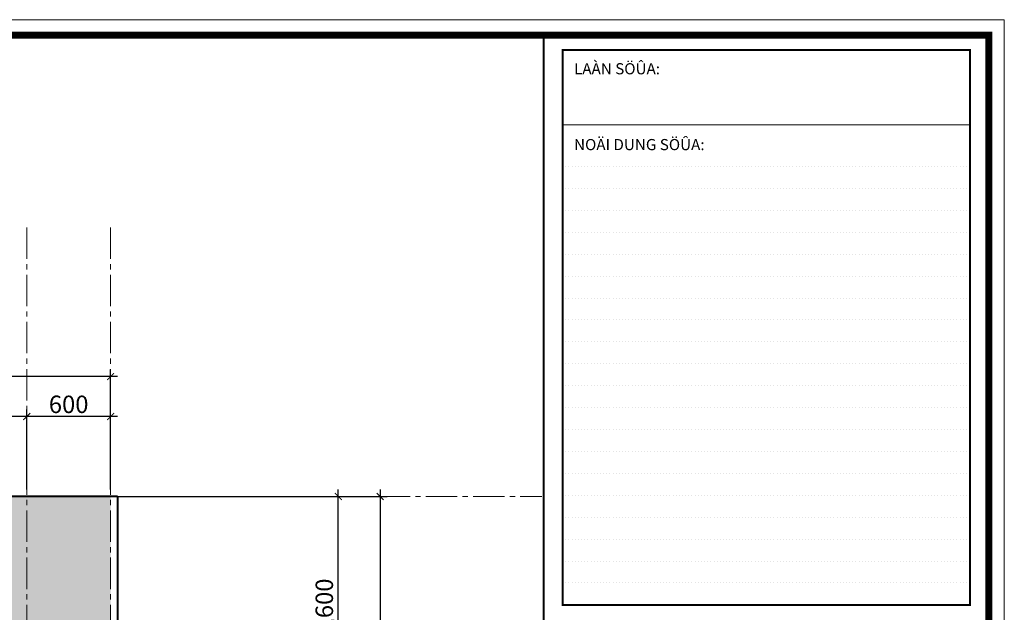
# Model space of a CAD drawing. Units: millimetres. Extents: x 1408303 to 2101109, y -383598 to -41152.
# Drawn here: x 1559812 to 1573892, y -193540 to -185056 of the extents above; entities that cross this region are included whole.
import ezdxf

# ---------------------------------------------------------------- set-up
doc = ezdxf.new("R2010")
doc.units = ezdxf.units.MM
doc.header["$LTSCALE"] = 30
doc.header["$MEASUREMENT"] = 0
doc.linetypes.add('ACAD_ISO07W100', pattern=[3, 0, -3])
doc.linetypes.add('CENTER2', pattern=[1.125, 0.75, -0.125, 0.125, -0.125])
doc.layers.get('0').update_dxf_attribs({"lineweight": 5})
doc.layers.get('DEFPOINTS').update_dxf_attribs({"lineweight": 5})
for name, color, linetype, lineweight in [('1-KichThuoc', 9, 'Continuous', 13), ('AXIS', 179, 'CENTER2', 5), ('HATCH DAM', 252, 'Continuous', 15), ('KHUNG', 7, 'Continuous', 9), ('TEXT 1', 7, 'Continuous', 5), ('TUONG', 4, 'Continuous', 40)]:
    doc.layers.add(name, color=color, linetype=linetype, lineweight=lineweight)
doc.styles.add('1T_DIM', font='vni-acad.shx', dxfattribs={"width": 0.7})
doc.styles.add('CTY', font='vhelvcb.ttf', dxfattribs={"height": 250})
doc.dimstyles.new('50', dxfattribs={"dimscale": 0, "dimtxt": 250, "dimasz": 100, "dimexe": 100, "dimexo": 100, "dimgap": 50, "dimtad": 1, "dimdec": 0, "dimlfac": 0.5, "dimdsep": 46, "dimlunit": 6, "dimtxsty": '1T_DIM', "dimblk": 'ARCHTICK', "dimcen": 2, "dimdle": 100, "dimclrd": 256, "dimclre": 256, "dimclrt": 1, "dimadec": 0, "dimazin": 0, "dimtfac": 1, "dimtdec": 0, "dimtix": 1, "dimtmove": 2, "dimatfit": 3, "dimldrblk": 'OPEN90', "dimfxl": 1, "dimtolj": 1, "dimtzin": 0, "dimarcsym": 0})

# ---------------------------------------------------------------- blocks, each defined once
blk = doc.blocks.new('_ArchTick')
at = {"color": 0, "const_width": 0.15}
blk.add_lwpolyline([(-0.5, -0.5), (0.5, 0.5)], dxfattribs=at)
blk = doc.blocks.new('*D492')
at = {"layer": '1-KichThuoc', "linetype": 'Continuous', "lineweight": -2, "ltscale": 10}
for p, q in [((1561212, -191882), (1564467, -191882)), ((1564367, -195182), (1564367, -191782)), ((1561512, -195082), (1564467, -195082))]:
    blk.add_line(p, q, dxfattribs=at)
at = {"layer": 'DEFPOINTS', "color": 0, "linetype": 'Continuous', "ltscale": 10}
for p in [(1561112, -191882), (1564367, -191882), (1561412, -195082)]:
    blk.add_point(p, dxfattribs=at)
at = {"layer": '1-KichThuoc', "linetype": 'Continuous', "lineweight": -2, "ltscale": 10, "xscale": 100, "yscale": 100, "zscale": 100}
for p, rotation in [((1564367, -191882), 90), ((1564367, -195082), 270)]:
    blk.add_blockref('_ArchTick', p, dxfattribs=dict(at, rotation=rotation))
at = {"layer": '1-KichThuoc', "color": 1, "linetype": 'Continuous', "ltscale": 10, "insert": (1564168, -193482), "char_height": 250, "attachment_point": 5, "rotation": 90, "style": '1T_DIM'}
blk.add_mtext('\\A1;1,600', dxfattribs=at)
blk = doc.blocks.new('_Open90')
at = {"color": 0, "linetype": 'ByBlock', "lineweight": -2}
for p, q in [((0, 0), (-1, 0)), ((-0.5, 0.5), (0, 0)), ((0, 0), (-0.5, -0.5))]:
    blk.add_line(p, q, dxfattribs=at)
blk = doc.blocks.new('*D493')
at = {"layer": '1-KichThuoc', "linetype": 'Continuous', "lineweight": -2, "ltscale": 10}
for p, q in [((1561212, -191882), (1565067, -191882)), ((1564967, -191782), (1564967, -216782)), ((1561212, -216682), (1565067, -216682))]:
    blk.add_line(p, q, dxfattribs=at)
at = {"layer": 'DEFPOINTS', "color": 0, "linetype": 'Continuous', "ltscale": 10}
for p in [(1561112, -191882), (1561112, -216682), (1564967, -216682)]:
    blk.add_point(p, dxfattribs=at)
at = {"layer": '1-KichThuoc', "linetype": 'Continuous', "lineweight": -2, "ltscale": 10, "xscale": 100, "yscale": 100, "zscale": 100}
for p, rotation in [((1564967, -191882), 90), ((1564967, -216682), 270)]:
    blk.add_blockref('_ArchTick', p, dxfattribs=dict(at, rotation=rotation))
at = {"layer": '1-KichThuoc', "color": 1, "linetype": 'Continuous', "ltscale": 10, "insert": (1564768, -204282), "char_height": 250, "attachment_point": 5, "rotation": 90, "style": '1T_DIM'}
blk.add_mtext('\\A1;12,400', dxfattribs=at)
blk = doc.blocks.new('*D503')
at = {"layer": '1-KichThuoc', "linetype": 'Continuous', "lineweight": -2, "ltscale": 10}
for p, q in [((1559912, -191782), (1559912, -190638)), ((1561112, -191782), (1561112, -190638)), ((1561212, -190738), (1559812, -190738))]:
    blk.add_line(p, q, dxfattribs=at)
at = {"layer": 'DEFPOINTS', "color": 0, "linetype": 'Continuous', "ltscale": 10}
for p in [(1559912, -190738), (1559912, -191882), (1561112, -191882)]:
    blk.add_point(p, dxfattribs=at)
at = {"layer": '1-KichThuoc', "linetype": 'Continuous', "lineweight": -2, "ltscale": 10, "xscale": 100, "yscale": 100, "zscale": 100, "rotation": 180}
blk.add_blockref('_ArchTick', (1559912, -190738), dxfattribs=at)
at = {"layer": '1-KichThuoc', "linetype": 'Continuous', "lineweight": -2, "ltscale": 10, "xscale": 100, "yscale": 100, "zscale": 100}
blk.add_blockref('_ArchTick', (1561112, -190738), dxfattribs=at)
at = {"layer": '1-KichThuoc', "color": 1, "linetype": 'Continuous', "ltscale": 10, "insert": (1560512, -190563), "char_height": 250, "attachment_point": 5, "style": '1T_DIM'}
blk.add_mtext('\\A1;600', dxfattribs=at)
blk = doc.blocks.new('*D504')
at = {"layer": '1-KichThuoc', "linetype": 'Continuous', "lineweight": -2, "ltscale": 10}
for p, q in [((1555512, -191782), (1555512, -190638)), ((1559912, -191782), (1559912, -190638)), ((1560012, -190738), (1555412, -190738))]:
    blk.add_line(p, q, dxfattribs=at)
at = {"layer": 'DEFPOINTS', "color": 0, "linetype": 'Continuous', "ltscale": 10}
for p in [(1555512, -190738), (1555512, -191882), (1559912, -191882)]:
    blk.add_point(p, dxfattribs=at)
at = {"layer": '1-KichThuoc', "linetype": 'Continuous', "lineweight": -2, "ltscale": 10, "xscale": 100, "yscale": 100, "zscale": 100, "rotation": 180}
blk.add_blockref('_ArchTick', (1555512, -190738), dxfattribs=at)
at = {"layer": '1-KichThuoc', "linetype": 'Continuous', "lineweight": -2, "ltscale": 10, "xscale": 100, "yscale": 100, "zscale": 100}
blk.add_blockref('_ArchTick', (1559912, -190738), dxfattribs=at)
at = {"layer": '1-KichThuoc', "color": 1, "linetype": 'Continuous', "ltscale": 10, "insert": (1557712, -190539), "char_height": 250, "attachment_point": 5, "style": '1T_DIM'}
blk.add_mtext('\\A1;2,200', dxfattribs=at)
blk = doc.blocks.new('*D505')
at = {"layer": '1-KichThuoc', "linetype": 'Continuous', "lineweight": -2, "ltscale": 10}
for p, q in [((1547912, -191782), (1547912, -190066)), ((1561112, -191682), (1561112, -190066)), ((1561212, -190166), (1547812, -190166))]:
    blk.add_line(p, q, dxfattribs=at)
at = {"layer": 'DEFPOINTS', "color": 0, "linetype": 'Continuous', "ltscale": 10}
for p in [(1547912, -190166), (1547912, -191882), (1561112, -191782)]:
    blk.add_point(p, dxfattribs=at)
at = {"layer": '1-KichThuoc', "linetype": 'Continuous', "lineweight": -2, "ltscale": 10, "xscale": 100, "yscale": 100, "zscale": 100, "rotation": 180}
blk.add_blockref('_ArchTick', (1547912, -190166), dxfattribs=at)
at = {"layer": '1-KichThuoc', "linetype": 'Continuous', "lineweight": -2, "ltscale": 10, "xscale": 100, "yscale": 100, "zscale": 100}
blk.add_blockref('_ArchTick', (1561112, -190166), dxfattribs=at)
at = {"layer": '1-KichThuoc', "color": 1, "linetype": 'Continuous', "ltscale": 10, "insert": (1554512, -189967), "char_height": 250, "attachment_point": 5, "style": '1T_DIM'}
blk.add_mtext('\\A1;6,600', dxfattribs=at)

msp = doc.modelspace()

# ---------------------------------------------------------------- hatches: boundary and pattern name
at = {"layer": 'HATCH DAM', "linetype": 'Continuous', "ltscale": 10}
h = msp.add_hatch(dxfattribs=at)
h.set_pattern_fill('DOTS', color=256, scale=2000, style=0)
h.set_pattern_definition([(180, (3091555.95, -13354.08), (-62.5, 125), [0, -125])])
h.paths.add_polyline_path([(1559912.2, -191882.3), (1561112.2, -191882.3), (1561112.2, -195082.3), (1559912.2, -195082.3)])
h.paths.add_polyline_path([(1554914.2, -191882.3), (1559912.2, -191882.3), (1559912.2, -195082.3), (1554914.2, -195082.3)])
h.paths.add_polyline_path([(1551562.3, -191882.3), (1552914.2, -191882.3), (1552914.2, -195082.3), (1551562.3, -195082.3)])
h.paths.add_polyline_path([(1547912.2, -195082.3), (1549562.3, -195082.3), (1549562.3, -197282.3), (1547912.2, -197282.3)])
h.paths.add_polyline_path([(1551562.3, -195082.3), (1552914.2, -195082.3), (1552914.2, -197282.3), (1551562.3, -197282.3)])
h.paths.add_polyline_path([(1554914.2, -195082.3), (1559912.2, -195082.3), (1559912.2, -197282.3), (1554914.2, -197282.3)])
h.paths.add_polyline_path([(1559912.2, -195082.3), (1561112.2, -195082.3), (1561112.2, -197282.3), (1559912.2, -197282.3)])
h.paths.add_polyline_path([(1559912.2, -197282.3), (1561112.2, -197282.3), (1561112.2, -202082.3), (1559912.2, -202082.3)])
h.paths.add_polyline_path([(1547912.2, -197282.3), (1549562.3, -197282.3), (1549562.3, -202082.3), (1547912.2, -202082.3)])
h.paths.add_polyline_path([(1547912.2, -202082.3), (1549562.3, -202082.3), (1549562.3, -203882.3), (1547912.2, -203882.3)])
h.paths.add_polyline_path([(1551562.3, -202082.3), (1552914.2, -202082.3), (1552914.2, -203882.3), (1551562.3, -203882.3)])
h.paths.add_polyline_path([(1559912.2, -202082.3), (1561112.2, -202082.3), (1561112.2, -203882.3), (1559912.2, -203882.3)])
h.paths.add_polyline_path([(1559912.2, -203882.3), (1561112.2, -203882.3), (1561112.2, -209082.3), (1559912.2, -209082.3)])
h.paths.add_polyline_path([(1551562.3, -203882.3), (1552914.2, -203882.3), (1552914.2, -209082.3), (1551562.3, -209082.3)])
h.paths.add_polyline_path([(1547912.2, -203882.3), (1549562.3, -203882.3), (1549562.3, -209082.3), (1547912.2, -209082.3)])
h.paths.add_polyline_path([(1547912.2, -209082.3), (1549562.3, -209082.3), (1549562.3, -210482.3), (1547912.2, -210482.3)])
h.paths.add_polyline_path([(1551562.3, -209082.3), (1552914.2, -209082.3), (1552914.2, -210482.3), (1551562.3, -210482.3)])
h.paths.add_polyline_path([(1559912.2, -209082.3), (1561112.2, -209082.3), (1561112.2, -210482.3), (1559912.2, -210482.3)])
h.paths.add_polyline_path([(1559912.2, -210482.3), (1561112.2, -210482.3), (1561112.2, -216682.3), (1559912.2, -216682.3)])
h.paths.add_polyline_path([(1551562.3, -210482.3), (1552914.2, -210482.3), (1552914.2, -216682.3), (1551562.3, -216682.3)])
h.paths.add_polyline_path([(1547912.2, -210482.3), (1549562.3, -210482.3), (1549562.3, -216682.3), (1547912.2, -216682.3)])
h.paths.add_polyline_path([(1552711.5, -197282.3), (1552711.5, -197482.3), (1552914.2, -197482.3), (1552914.2, -202082.3), (1551562.3, -202082.3), (1551562.3, -197282.3)])
h.paths.add_polyline_path([(1556412.2, -203882.3), (1556412.2, -209082.3), (1554914.2, -209082.3), (1554914.2, -203882.3)])
h.paths.add_polyline_path([(1559612.2, -209082.3), (1559612.2, -203882.3), (1559912.2, -203882.3), (1559912.2, -209082.3)])
h.paths.add_polyline_path([(1556412.2, -210482.3), (1556412.2, -215082.3), (1559612.2, -215082.3), (1559612.2, -210482.3), (1559912.2, -210482.3), (1559912.2, -216682.3), (1554914.2, -216682.3), (1554914.2, -210482.3)])
h.paths.add_polyline_path([(1556412.2, -209082.3), (1556412.2, -210482.3), (1554914.2, -210482.3), (1554914.2, -209082.3)])
h.paths.add_polyline_path([(1559612.2, -210482.3), (1559612.2, -209082.3), (1559912.2, -209082.3), (1559912.2, -210482.3)])
h.paths.add_polyline_path([(1559612.2, -203882.3), (1559612.2, -202082.3), (1559912.2, -202082.3), (1559912.2, -203882.3)])
h.paths.add_polyline_path([(1556412.2, -202082.3), (1556412.2, -203882.3), (1554914.2, -203882.3), (1554914.2, -202082.3)])
h.paths.add_polyline_path([(1556412.2, -197582.3), (1556412.2, -202082.3), (1554914.2, -202082.3), (1554914.2, -197282.3), (1559912.2, -197282.3), (1559912.2, -202082.3), (1559612.2, -202082.3), (1559612.2, -197582.3)])

# ---------------------------------------------------------------- linework, layer by layer
at = {"linetype": 'Continuous', "ltscale": 40}
msp.add_lwpolyline([(1513891.5, -227055.2), (1573892, -227055.2), (1573892, -185056.5), (1513891.5, -185056.5)], close=True, dxfattribs=at)
at = {"layer": 'AXIS', "ltscale": 20}
for p, q in [((1559912.2, -188032.3), (1559912.2, -220232.6)), ((1561112.2, -188032.3), (1561112.2, -220232.6)), ((1541995.1, -191882.3), (1567277.3, -191882.3))]:
    msp.add_line(p, q, dxfattribs=at)
at = {"layer": 'KHUNG'}
for p, q in [((1567306.9, -226833.9), (1567306.9, -185277.8)), ((1567306.9, -226833.9), (1567306.9, -185277.8)), ((1567306.9, -185277.8), (1573670.6, -185277.8)), ((1567306.9, -185277.8), (1573670.6, -185277.8)), ((1573670.6, -185277.8), (1573670.6, -226833.9)), ((1573670.6, -185277.8), (1573670.6, -226833.9)), ((1567576.2, -193434.1), (1567576.2, -185490.9)), ((1567576.2, -185490.9), (1573401.3, -185490.9)), ((1573401.3, -185490.9), (1573401.3, -193434.1)), ((1567576.2, -186561.4), (1573401.3, -186561.4)), ((1567576.2, -186563.8), (1573401.3, -186563.8)), ((1573401.3, -193434.1), (1567576.2, -193434.1))]:
    msp.add_line(p, q, dxfattribs=at)
at = {"layer": 'KHUNG', "ltscale": 20}
msp.add_line((1573670.6, -226833.9), (1573670.6, -185277.8), dxfattribs=at)
at = {"layer": 'KHUNG', "color": 8, "linetype": 'ACAD_ISO07W100', "ltscale": 0.5}
for p, q in [((1567576.2, -187159.4), (1573401.3, -187159.4)), ((1567576.2, -187159.4), (1573401.3, -187159.4)), ((1567576.2, -187473.1), (1573401.3, -187473.1)), ((1567576.2, -187473.1), (1573401.3, -187473.1)), ((1567576.2, -187786.8), (1573401.3, -187786.8)), ((1567576.2, -187786.8), (1573401.3, -187786.8)), ((1567576.2, -188100.6), (1573401.3, -188100.6)), ((1567576.2, -188100.6), (1573401.3, -188100.6)), ((1567576.2, -188414.3), (1573401.3, -188414.3)), ((1567576.2, -188414.3), (1573401.3, -188414.3)), ((1567576.2, -188728.1), (1573401.3, -188728.1)), ((1567576.2, -188728.1), (1573401.3, -188728.1)), ((1567576.2, -189041.8), (1573401.3, -189041.8)), ((1567576.2, -189041.8), (1573401.3, -189041.8)), ((1567576.2, -189355.5), (1573401.3, -189355.5)), ((1567576.2, -189355.5), (1573401.3, -189355.5)), ((1567576.2, -189669.3), (1573401.3, -189669.3)), ((1567576.2, -189669.3), (1573401.3, -189669.3)), ((1567576.2, -189983), (1573401.3, -189983)), ((1567576.2, -189983), (1573401.3, -189983)), ((1567576.2, -190296.8), (1573401.3, -190296.8)), ((1567576.2, -190296.8), (1573401.3, -190296.8)), ((1567576.2, -190610.5), (1573401.3, -190610.5)), ((1567576.2, -190610.5), (1573401.3, -190610.5)), ((1567576.2, -190924.2), (1573401.3, -190924.2)), ((1567576.2, -190924.2), (1573401.3, -190924.2)), ((1567576.2, -191238), (1573401.3, -191238)), ((1567576.2, -191238), (1573401.3, -191238)), ((1567576.2, -191551.7), (1573401.3, -191551.7)), ((1567576.2, -191551.7), (1573401.3, -191551.7)), ((1567576.2, -191865.4), (1573401.3, -191865.4)), ((1567576.2, -191865.4), (1573401.3, -191865.4)), ((1567576.2, -192179.2), (1573401.3, -192179.2)), ((1567576.2, -192179.2), (1573401.3, -192179.2)), ((1567576.2, -192492.9), (1573401.3, -192492.9)), ((1567576.2, -192492.9), (1573401.3, -192492.9)), ((1567576.2, -192806.7), (1573401.3, -192806.7)), ((1567576.2, -192806.7), (1573401.3, -192806.7)), ((1567576.2, -193120.4), (1573401.3, -193120.4)), ((1567576.2, -193120.4), (1573401.3, -193120.4))]:
    msp.add_line(p, q, dxfattribs=at)
at = {"layer": 'KHUNG', "ltscale": 20, "const_width": 103.7}
msp.add_lwpolyline([(1515631.4, -185277.8), (1515631.4, -226833.9), (1573670.6, -226833.9), (1573670.6, -185277.8)], close=True, dxfattribs=at)
at = {"layer": 'KHUNG', "const_width": 28.3}
for points in [[(1567306.9, -185277.8), (1573670.6, -185277.8), (1573670.6, -226833.9), (1567306.9, -226833.9)], [(1567306.9, -185277.8), (1573670.6, -185277.8), (1573670.6, -226833.9), (1567306.9, -226833.9)], [(1567576.2, -185490.9), (1573401.3, -185490.9), (1573401.3, -193434.1), (1567576.2, -193434.1)]]:
    msp.add_lwpolyline(points, close=True, dxfattribs=at)
at = {"layer": 'TUONG', "linetype": 'Continuous', "ltscale": 400}
for q in [(1547912.2, -191882.3), (1561212.2, -217582.3)]:
    msp.add_line((1561212.2, -191882.3), q, dxfattribs=at)

# ---------------------------------------------------------------- texts
at = {"layer": 'TEXT 1', "style": 'CTY', "width": 1}
for s, p in [('%%ULAÀN SÖÛA: ', (1567739.1, -185838.8)), ('NOÄI DUNG SÖÛA:', (1567739.1, -186924.4))]:
    msp.add_text(s, height=159.471, dxfattribs=at).set_placement(p)

# ---------------------------------------------------------------- dimensions: what is measured, and where the dimension line sits
at = {"layer": '1-KichThuoc', "linetype": 'Continuous', "ltscale": 10}
for base, p1, p2, angle, picture, middle in [((1547912.2, -190166), (1561112.2, -191782.3), (1547912.2, -191882.3), 180, '*D505', (1554512.2, -189967.2)), ((1555512.2, -190738), (1559912.2, -191882.3), (1555512.2, -191882.3), 180, '*D504', (1557712.2, -190539.2)), ((1559912.2, -190738), (1561112.2, -191882.3), (1559912.2, -191882.3), 180, '*D503', (1560512.2, -190563)), ((1564367, -191882.3), (1561412.2, -195082.3), (1561112.2, -191882.3), 90, '*D492', (1564168.2, -193482.3)), ((1564967, -216682.3), (1561112.2, -191882.3), (1561112.2, -216682.3), 90, '*D493', (1564768.2, -204282.3))]:
    dim = msp.add_linear_dim(base=base, p1=p1, p2=p2, angle=angle, dimstyle='50', override={"dimscale": 1}, dxfattribs=at)
    dim.commit()
    dim.dimension.update_dxf_attribs({"geometry": picture, "text_midpoint": middle})

doc.saveas('drawing.dxf')
